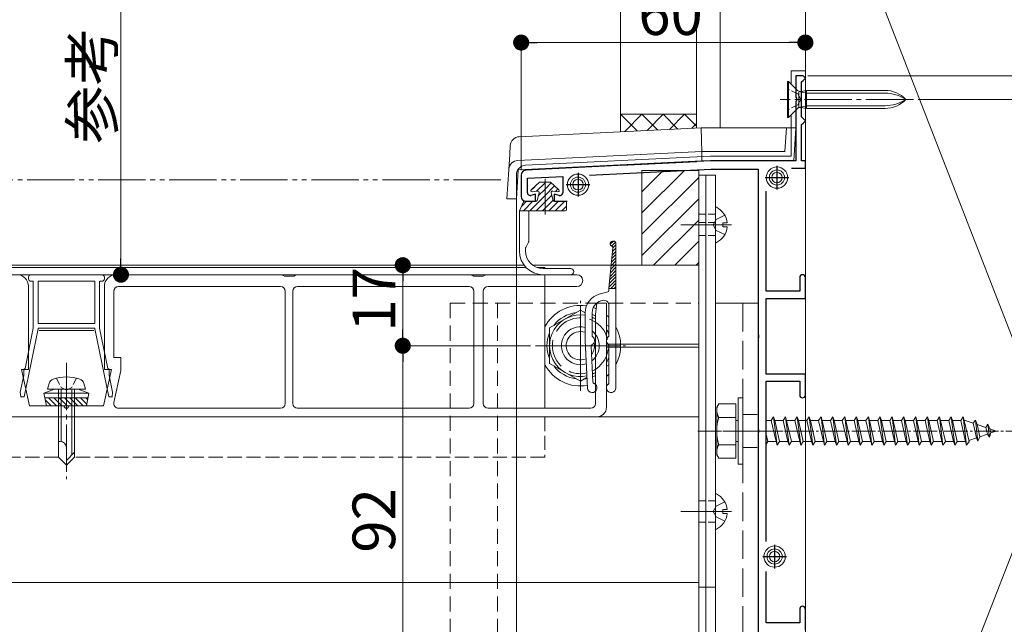
# Model space of a CAD drawing. Extents: x 0 to 1980, y 0 to 3205.
# Drawn here: x 1227 to 1435, y 2112 to 2239 of the extents above; entities that cross this region are included whole.
import ezdxf

# ---------------------------------------------------------------- set-up
doc = ezdxf.new("R2010")
doc.units = 0
for name, pattern in [('HIDDEN', [9.525, 6.35, -3.175]), ('YCENTER_1', [13, 10, -1, 1, -1]), ('YDIVIDE_1', [15, 10, -1, 1, -1, 1, -1]), ('YHIDDEN_1', [4, 3, -1])]:
    doc.linetypes.add(name, pattern=pattern)
for name, color, linetype, lineweight in [('YKK_11', 7, 'CONTINUOUS', 30), ('YKK_12', 2, 'CONTINUOUS', 13), ('YKK_13', 4, 'CONTINUOUS', 13), ('YKK_D', 6, 'CONTINUOUS', 13), ('YSS_K', 3, 'CONTINUOUS', 13)]:
    doc.layers.add(name, color=color, linetype=linetype, lineweight=lineweight)
doc.styles.get("Standard").update_dxf_attribs({"font": 'txt', "bigfont": 'BIGFONT'})

msp = doc.modelspace()

# ---------------------------------------------------------------- linework, layer by layer
at = {"layer": 'YKK_11', "color": 0, "linetype": 'ByBlock', "lineweight": -2, "ltscale": 0.5}
for p, q in [((1392.5, 2227.49), (1391, 2227.49)), ((1391, 2227.49), (1391, 2222.94)), ((1392.2, 2226.19), (1392.5, 2226.49)), ((1393, 2226.99), (1392.5, 2227.49)), ((1392.5, 2226.49), (1393, 2226.99)), ((1392.2, 2218.79), (1392.2, 2226.19)), ((1391, 2222.94), (1391.12, 2222.76)), ((1391.12, 2222.21), (1391, 2222.03)), ((1391.12, 2222.76), (1391.12, 2222.21)), ((1391, 2222.03), (1391, 2209.49)), ((1392.5, 2218.49), (1392.2, 2218.79)), ((1393, 2217.99), (1392.5, 2218.49)), ((1392.2, 2217.19), (1392.5, 2217.49)), ((1392.2, 2209.49), (1392.2, 2217.19)), ((1392.5, 2217.49), (1393, 2217.99)), ((1373, 2209.49), (1333.95, 2207.53)), ((1347.39, 2206.5), (1373.04, 2207.79)), ((1391, 2209.49), (1373, 2209.49)), ((1373.04, 2207.79), (1383, 2207.79)), ((1383, 2207.79), (1383, 2172.94)), ((1390.06, 2207.99), (1393, 2207.99)), ((1393, 2209.49), (1392.2, 2209.49)), ((1393, 2207.99), (1393, 2209.49)), ((1333, 2206.53), (1333, 2201.99)), ((1334.3, 2205.85), (1341.8, 2206.22)), ((1334.3, 2202.79), (1334.3, 2205.85)), ((1341.8, 2206.22), (1341.8, 2202.79)), ((1336, 2202.49), (1335.07, 2202.21)), ((1336, 2200.99), (1336, 2202.49)), ((1341.05, 2202.2), (1340, 2202.47)), ((1340, 2202.47), (1340, 2200.99)), ((1384.7, 2181.99), (1384.7, 2203.11)), ((1334, 2200.99), (1336, 2200.99)), ((1340, 2200.99), (1342.7, 2200.99)), ((1391.8, 2184.89), (1391.8, 2181.99)), ((1393, 2180.49), (1393, 2184.89)), ((1391.8, 2181.99), (1384.7, 2181.99)), ((1384.7, 2164.49), (1384.7, 2180.49)), ((1384.7, 2180.49), (1393, 2180.49)), ((1383, 2172.94), (1383.12, 2172.76)), ((1383.12, 2172.76), (1383.12, 2172.21)), ((1383.12, 2172.21), (1383, 2172.03)), ((1383, 2172.03), (1383, 2152.94)), ((1393, 2164.49), (1384.7, 2164.49)), ((1393, 2160.09), (1393, 2164.49)), ((1384.7, 2129.15), (1384.7, 2162.99)), ((1384.7, 2162.99), (1391.8, 2162.99)), ((1391.8, 2162.99), (1391.8, 2160.09)), ((1383, 2152.94), (1383.12, 2152.76)), ((1383.12, 2152.21), (1383, 2152.03)), ((1383, 2152.03), (1383, 2105.94)), ((1383.12, 2152.76), (1383.12, 2152.21)), ((1384.7, 2111.99), (1384.7, 2122.82)), ((1391.8, 2114.89), (1391.8, 2111.99)), ((1393, 2110.49), (1393, 2114.89)), ((1391.8, 2111.99), (1384.7, 2111.99))]:
    msp.add_line(p, q, dxfattribs=at)
at = {"layer": 'YKK_11', "color": 2, "ltscale": 0.5}
for p, q in [((1387, 2208.49), (1387, 2203.49)), ((1345, 2206.99), (1345, 2201.99)), ((1384.5, 2205.99), (1389.5, 2205.99)), ((1342.5, 2204.49), (1347.5, 2204.49)), ((1386.5, 2128.49), (1386.5, 2123.49)), ((1384, 2125.99), (1389, 2125.99))]:
    msp.add_line(p, q, dxfattribs=at)
at = {"layer": 'YKK_11', "color": 0, "linetype": 'ByBlock', "lineweight": -2, "ltscale": 0.5}
for centre, radius, start, end in [((1334, 2206.53), 1, 92.8624, 180), ((1334, 2201.99), 1, 180, 270), ((1334.9, 2202.79), 0.6, 180, 286.6459), ((1341.2, 2202.79), 0.6, 255.7557, 360), ((1392.4, 2184.89), 0.6, 90, 180), ((1392.4, 2184.89), 0.6, 0, 90), ((1392.4, 2160.09), 0.6, 180, 270), ((1392.4, 2160.09), 0.6, 270, 360), ((1392.4, 2114.89), 0.6, 90, 180), ((1392.4, 2114.89), 0.6, 0, 90)]:
    msp.add_arc(centre, radius, start, end, dxfattribs=at)
at = {"layer": 'YKK_12', "linetype": 'YCENTER_1'}
for p, q in [((1415.8, 2222.49), (1387.69, 2222.49)), ((1237, 2166.89), (1237, 2142.29)), ((1375.59, 2152.49), (1389.8, 2152.49))]:
    msp.add_line(p, q, dxfattribs=at)
at = {"layer": 'YKK_12'}
for p, q in [((598, 2187.49), (1333.62, 2187.49)), ((1334.05, 2186.99), (698, 2186.99)), ((1335.45, 2187.49), (1370.5, 2187.49)), ((1338, 2186.99), (1336.42, 2186.99)), ((1338, 2186.99), (1338, 2186.79)), ((1370.5, 2035.49), (1370.5, 2187.49)), ((1338, 2185.49), (698, 2185.49)), ((1338, 2185.49), (1338, 2157.29)), ((1345.5, 2178.39), (1345.5, 2162.59)), ((1345.5, 2176.99), (1345.5, 2163.99)), ((1353.4, 2170.49), (1337.6, 2170.49)), ((1352, 2170.49), (1339, 2170.49)), ((1351, 2170.79), (1370.5, 2170.79)), ((1353.99, 2170.79), (1370.5, 2170.79)), ((1351, 2170.19), (1370.5, 2170.19)), ((1353.99, 2170.19), (1370.5, 2170.19)), ((1338, 2155.49), (1370.5, 2155.49)), ((612, 2120.49), (1370.5, 2120.49))]:
    msp.add_line(p, q, dxfattribs=at)
at = {"layer": 'YKK_12', "linetype": 'YCENTER_1', "ltscale": 0.5}
for p, q in [((1345.5, 2160.99), (1345.5, 2179.99)), ((1336, 2170.49), (1355, 2170.49)), ((1370.3, 2152.49), (1438.34, 2152.49))]:
    msp.add_line(p, q, dxfattribs=at)
at = {"layer": 'YKK_12', "linetype": 'HIDDEN', "ltscale": 0.5}
msp.add_line((698, 2155.49), (1338, 2155.49), dxfattribs=at)
at = {"layer": 'YKK_12', "linetype": 'YHIDDEN_1'}
for p, q in [((1338, 2155.49), (1338, 2146.99)), ((1235.3, 2146.99), (1025.7, 2146.99)), ((1338, 2146.99), (1238.7, 2146.99))]:
    msp.add_line(p, q, dxfattribs=at)
at = {"layer": 'YKK_13'}
for p, q in [((1390, 2228.49), (1393, 2228.49)), ((1390, 2225.74), (1390, 2228.49)), ((1393, 2020.49), (1393, 2228.49)), ((1389.45, 2226.29), (1389.2, 2226.29)), ((1389.2, 2226.29), (1389.2, 2218.69)), ((1391.34, 2224.39), (1389.45, 2226.29)), ((1389.45, 2226.29), (1389.45, 2218.69)), ((1392.05, 2224.17), (1393.24, 2224.39)), ((1409.82, 2224.39), (1393.24, 2224.39)), ((1393.24, 2224.39), (1393.24, 2220.59)), ((1391.64, 2220.87), (1391.64, 2224.1)), ((1393.24, 2223.81), (1391.72, 2224.18)), ((1409.82, 2223.81), (1393.24, 2223.81)), ((1391.34, 2220.58), (1389.45, 2218.69)), ((1393.24, 2221.16), (1391.72, 2220.79)), ((1392.05, 2220.8), (1393.24, 2220.59)), ((1409.82, 2221.16), (1393.24, 2221.16)), ((1409.82, 2220.59), (1393.24, 2220.59)), ((1389.2, 2218.69), (1389.45, 2218.69)), ((1390, 2210.49), (1390, 2219.24)), ((1332.59, 2214.61), (1371, 2216.49)), ((1371, 2216.49), (1389, 2216.49)), ((1388.69, 2211.49), (1389, 2216.49)), ((1389, 2216.49), (1390, 2216.49)), ((1391, 2216.49), (1390, 2216.49)), ((1390.57, 2209.49), (1391, 2216.49)), ((1330.57, 2210.85), (1330.69, 2212.74)), ((1330.38, 2207.72), (1330.57, 2210.85)), ((1332.28, 2209.59), (1371.12, 2211.49)), ((1372.95, 2210.48), (1333.9, 2208.58)), ((1371.12, 2211.49), (1388.7, 2211.49)), ((1390, 2210.49), (1373.05, 2210.49)), ((1330, 2201.49), (1330.38, 2207.72)), ((1332.37, 2207.59), (1371.17, 2209.49)), ((1371.17, 2209.49), (1390.57, 2209.49)), ((1332, 2201.49), (1332.37, 2207.59)), ((1332, 2206.58), (1332, 2200.49)), ((1358.5, 2203), (1362.99, 2207.49)), ((1358.5, 2198.51), (1367.48, 2207.49)), ((1358.5, 2187.49), (1358.5, 2207.49)), ((1358.5, 2207.49), (1370.5, 2207.49)), ((1358.5, 2194.01), (1370.5, 2206.01)), ((1370.5, 2207.49), (1370.5, 2187.49)), ((1370.5, 2034.49), (1370.5, 2206.49)), ((1370.5, 2206.49), (1372, 2206.49)), ((1372, 2034.49), (1372, 2206.49)), ((1372, 2206.49), (1374, 2206.49)), ((1374, 2206.49), (1374, 2034.49)), ((1335.85, 2204.05), (1335.05, 2203.26)), ((1336.9, 2204.99), (1335.13, 2203.42)), ((1336.9, 2204.99), (1335.13, 2203.42)), ((1338.05, 2204.91), (1336.24, 2203.1)), ((1338.05, 2203.56), (1336.61, 2202.12)), ((1336.9, 2204.99), (1339.2, 2204.99)), ((1338.13, 2204.99), (1338.05, 2204.91)), ((1339.34, 2204.86), (1338.05, 2203.56)), ((1340.06, 2204.22), (1338.05, 2202.22)), ((1339.2, 2204.99), (1340.97, 2203.42)), ((1340.77, 2203.59), (1340.24, 2203.05)), ((1331, 2201.49), (1330, 2201.49)), ((1331, 2201.49), (1332, 2201.49)), ((1338.05, 2202.22), (1334.82, 2198.99)), ((1336.45, 2203.13), (1335.33, 2202.99)), ((1336.78, 2202.75), (1336.35, 2201.17)), ((1339.45, 2202.27), (1338.05, 2200.87)), ((1339.32, 2202.75), (1339.75, 2201.17)), ((1339.65, 2203.13), (1340.77, 2202.99)), ((1358.5, 2189.52), (1370.5, 2201.52)), ((1332, 2200.49), (1332, 2035.49)), ((1332.62, 2198.99), (1333.48, 2200.84)), ((1334.13, 2200.99), (1333.05, 2199.91)), ((1335.47, 2200.99), (1333.47, 2198.99)), ((1333.71, 2200.99), (1336.11, 2200.99)), ((1338.05, 2200.87), (1336.17, 2198.99)), ((1338.05, 2199.52), (1337.51, 2198.99)), ((1339.74, 2201.21), (1338.05, 2199.52)), ((1340.86, 2200.99), (1338.86, 2198.99)), ((1339.99, 2200.99), (1342.3, 2200.99)), ((1342.21, 2200.99), (1340.21, 2198.99)), ((1342.55, 2199.98), (1341.56, 2198.99)), ((1342.55, 2200.74), (1342.55, 2199.24)), ((1374, 2199.58), (1374, 2192.39)), ((1332.62, 2198.99), (1334.82, 2198.99)), ((1332.62, 2190.49), (1332.62, 2198.99)), ((1334.62, 2198.99), (1334.62, 2192.48)), ((1334.82, 2198.99), (1339.79, 2198.99)), ((1339.79, 2198.99), (1342.3, 2198.99)), ((1360.95, 2187.49), (1370.5, 2197.03)), ((1377.4, 2195.99), (1366.68, 2195.99)), ((1377.4, 2195.99), (1366.68, 2195.99)), ((1375.6, 2195.56), (1375.6, 2196.41)), ((1376.48, 2196.41), (1375.6, 2196.41)), ((1376.48, 2195.56), (1375.6, 2195.56)), ((1333.92, 2190.49), (1333.92, 2191.1)), ((1333.96, 2191.25), (1334.58, 2192.33)), ((1352.37, 2191.13), (1351.5, 2182.6)), ((1351.81, 2191.91), (1352.49, 2192.59)), ((1352.07, 2191.5), (1352.9, 2192.33)), ((1352.3, 2190.38), (1353, 2191.09)), ((1352.37, 2191.13), (1353, 2191.76)), ((1353, 2161.6), (1353, 2192)), ((1365.44, 2187.49), (1370.5, 2192.54)), ((1352.07, 2188.13), (1353, 2189.07)), ((1352.14, 2188.88), (1353, 2189.74)), ((1352.22, 2189.63), (1353, 2190.41)), ((1351.84, 2185.88), (1353, 2187.05)), ((1351.91, 2186.63), (1353, 2187.72)), ((1351.99, 2187.38), (1353, 2188.39)), ((1370.5, 2187.49), (1358.5, 2187.49)), ((1369.93, 2187.49), (1370.5, 2188.05)), ((1229, 2184.99), (1229, 2184.59)), ((1244.5, 2185.49), (1229.5, 2185.49)), ((1245, 2184.59), (1245, 2184.99)), ((1247.5, 2185.49), (1282.36, 2185.49)), ((1282.62, 2185.41), (1283, 2185.19)), ((1283, 2185.19), (1284, 2185.19)), ((1284, 2185.19), (1285, 2185.19)), ((1285, 2185.19), (1285.38, 2185.41)), ((1285.64, 2185.49), (1322.36, 2185.49)), ((1322.62, 2185.41), (1323, 2185.19)), ((1323, 2185.19), (1325, 2185.19)), ((1325, 2185.19), (1325.38, 2185.41)), ((1325.64, 2185.49), (1344.75, 2185.49)), ((1343.46, 2186.79), (1337.62, 2186.79)), ((1343.46, 2185.49), (1337.62, 2185.49)), ((1351.61, 2183.63), (1353, 2185.02)), ((1351.68, 2184.38), (1353, 2185.7)), ((1351.76, 2185.13), (1353, 2186.37)), ((1229, 2182.99), (1229, 2165.49)), ((1229.5, 2184.09), (1230, 2184.09)), ((1230, 2184.09), (1230, 2174.19)), ((1231, 2175.19), (1231, 2184.09)), ((1231, 2184.09), (1243, 2184.09)), ((1243, 2184.09), (1243, 2175.19)), ((1244, 2174.19), (1244, 2184.09)), ((1244, 2184.09), (1244.5, 2184.09)), ((1245, 2165.49), (1245, 2182.99)), ((1282.2, 2182.99), (1248, 2182.99)), ((1322, 2182.99), (1285.8, 2182.99)), ((1344.75, 2182.99), (1326, 2182.99)), ((1351.53, 2182.88), (1353, 2184.35)), ((1351.92, 2182.6), (1353, 2183.68)), ((1352.6, 2182.6), (1353, 2183)), ((1247, 2181.99), (1247, 2167.99)), ((1283.2, 2158.29), (1283.2, 2181.99)), ((1284.8, 2181.99), (1284.8, 2158.29)), ((1323, 2158.29), (1323, 2181.99)), ((1325, 2181.99), (1325, 2158.29)), ((1351.28, 2181.84), (1349.46, 2181.35)), ((1351.5, 2182.6), (1353, 2182.6)), ((1351.5, 2182.6), (1351.5, 2182.13)), ((1348.7, 2177.09), (1349, 2179.49)), ((1349, 2179.49), (1351, 2179.49)), ((1349.85, 2179.94), (1350.24, 2180.05)), ((1351, 2179.49), (1351, 2157.49)), ((1351.5, 2172.57), (1351.5, 2179.08)), ((1383, 2179.49), (1374, 2179.49)), ((1383, 2179.49), (1383, 2044.49)), ((1346.5, 2177.49), (1346.5, 2171.6)), ((1348, 2177.53), (1348, 2172.57)), ((1348.7, 2158.29), (1348.7, 2177.09)), ((1243, 2175.19), (1231, 2175.19)), ((1228.07, 2159.69), (1231, 2174.08)), ((1230, 2174.19), (1228.27, 2165.69)), ((1231, 2174.08), (1231, 2174.19)), ((1231, 2174.19), (1243, 2174.19)), ((1242.75, 2173.69), (1231.25, 2173.69)), ((1243, 2174.19), (1243, 2174.08)), ((1243, 2174.08), (1245.93, 2159.69)), ((1245.73, 2165.69), (1244, 2174.19)), ((1346.5, 2171.6), (1347, 2161.55)), ((1348.14, 2162.81), (1347.76, 2170.41)), ((1351.5, 2162.57), (1351.5, 2170.62)), ((1247, 2167.99), (1248.5, 2167.99)), ((1248.5, 2167.99), (1248.5, 2165.27)), ((1227.97, 2164.21), (1227.25, 2160.69)), ((1229, 2165.49), (1227.5, 2165.49)), ((1227.5, 2165.49), (1229.18, 2157.79)), ((1227.97, 2165.39), (1227.97, 2164.21)), ((1244.83, 2157.79), (1246.5, 2165.49)), ((1246.5, 2165.49), (1245, 2165.49)), ((1246.03, 2164.21), (1246.03, 2165.39)), ((1246.75, 2160.69), (1246.03, 2164.21)), ((1248.5, 2165.27), (1247.03, 2158.5)), ((1233, 2161.29), (1233.33, 2162.54)), ((1241, 2161.29), (1240.67, 2162.54)), ((1227.25, 2160.69), (1227.34, 2159.69)), ((1234.5, 2161.29), (1232.25, 2160.47)), ((1241.75, 2160.47), (1232.25, 2160.47)), ((1232.78, 2157.79), (1232.25, 2160.47)), ((1241, 2161.29), (1233, 2161.29)), ((1239.5, 2161.29), (1234.5, 2161.29)), ((1235.3, 2161.29), (1235.3, 2146.99)), ((1235.9, 2161.29), (1235.9, 2150.29)), ((1238.1, 2161.29), (1238.1, 2147.39)), ((1238.7, 2146.99), (1238.7, 2161.29)), ((1239.5, 2161.29), (1241.75, 2160.47)), ((1241.22, 2157.79), (1241.75, 2160.47)), ((1246.66, 2159.69), (1246.75, 2160.69)), ((1227.34, 2159.69), (1228.07, 2159.69)), ((1229.18, 2157.79), (1236.5, 2157.79)), ((1241.55, 2159.47), (1232.45, 2159.47)), ((1232.53, 2159.04), (1233.79, 2157.79)), ((1232.78, 2157.79), (1241.22, 2157.79)), ((1233.22, 2159.47), (1234.91, 2157.79)), ((1234.34, 2159.47), (1236.03, 2157.79)), ((1235.47, 2159.47), (1237.16, 2157.79)), ((1236.59, 2159.47), (1238.28, 2157.79)), ((1237.5, 2157.79), (1244.83, 2157.79)), ((1237.71, 2159.47), (1239.4, 2157.79)), ((1238.83, 2159.47), (1240.52, 2157.79)), ((1239.96, 2159.47), (1241.29, 2158.14)), ((1241.08, 2159.47), (1241.48, 2159.08)), ((1245.93, 2159.69), (1246.66, 2159.69)), ((1248, 2157.29), (1282.2, 2157.29)), ((1285.8, 2157.29), (1322, 2157.29)), ((1326, 2157.29), (1347.7, 2157.29)), ((1349, 2155.49), (1151, 2155.49)), ((1235.67, 2150.29), (1235.3, 2150.29)), ((1237, 2145.29), (1237, 2148.95)), ((1238.7, 2147.99), (1237, 2146.29)), ((1235.3, 2146.99), (1237, 2145.29)), ((1238.7, 2146.99), (1237, 2145.29)), ((1374, 2139.08), (1374, 2131.89)), ((1377.4, 2135.49), (1366.68, 2135.49)), ((1375.6, 2135.06), (1375.6, 2135.91)), ((1376.48, 2135.91), (1375.6, 2135.91)), ((1376.48, 2135.06), (1375.6, 2135.06)), ((1372, 2119.49), (1370.5, 2119.49)), ((1374, 2119.49), (1372, 2119.49))]:
    msp.add_line(p, q, dxfattribs=at)
at = {"layer": 'YKK_13', "linetype": 'YHIDDEN_1', "ltscale": 0.5}
for p, q in [((1391.42, 2223.63), (1389.2, 2224.74)), ((1391.42, 2223.63), (1392.03, 2222.49)), ((1391.42, 2221.34), (1392.03, 2222.49)), ((1391.42, 2221.34), (1389.2, 2220.24)), ((1372, 2198.24), (1370.5, 2198.24)), ((1374, 2198.24), (1372, 2198.24)), ((1372, 2196.49), (1370.5, 2196.49)), ((1374, 2196.49), (1372, 2196.49)), ((1372, 2193.74), (1370.5, 2193.74)), ((1374, 2193.74), (1372, 2193.74)), ((1234.9, 2163.64), (1235.85, 2161.69)), ((1239.1, 2163.64), (1238.15, 2161.69)), ((1235.85, 2161.69), (1237, 2161.08)), ((1238.15, 2161.69), (1237, 2161.08)), ((1372, 2137.74), (1370.5, 2137.74)), ((1374, 2137.74), (1372, 2137.74)), ((1372, 2133.24), (1370.5, 2133.24)), ((1374, 2133.24), (1372, 2133.24))]:
    msp.add_line(p, q, dxfattribs=at)
at = {"layer": 'YKK_13', "linetype": 'YCENTER_1'}
msp.add_line((1338.05, 2205.72), (1338.05, 2198.22), dxfattribs=at)
at = {"layer": 'YKK_13', "linetype": 'YHIDDEN_1'}
for p, q in [((1375.97, 2198.04), (1374.15, 2197.13)), ((1373.54, 2195.99), (1374.15, 2197.13)), ((1373.54, 2195.99), (1374.15, 2194.84)), ((1375.97, 2193.94), (1374.15, 2194.84)), ((1379.8, 2155.99), (1383, 2155.99)), ((1379.8, 2148.99), (1383, 2148.99)), ((1375.97, 2137.54), (1374.15, 2136.63)), ((1373.54, 2135.49), (1374.15, 2136.63)), ((1373.54, 2135.49), (1374.15, 2134.34)), ((1375.97, 2133.44), (1374.15, 2134.34))]:
    msp.add_line(p, q, dxfattribs=at)
at = {"layer": 'YKK_13', "linetype": 'HIDDEN', "ltscale": 0.5}
for p, q in [((1318, 2179.49), (1318, 2044.49)), ((1318, 2179.49), (1370.5, 2179.49)), ((1328, 2179.49), (1328, 2044.49))]:
    msp.add_line(p, q, dxfattribs=at)
at = {"layer": 'YKK_13', "linetype": 'YHIDDEN_1', "ltscale": 2}
msp.add_line((1379.8, 2179.49), (1379.8, 2044.49), dxfattribs=at)
at = {"layer": 'YKK_13', "linetype": 'Continuous', "ltscale": 0.5}
for p, q in [((1345.5, 2177.99), (1339, 2174.24)), ((1346.5, 2177.41), (1345.5, 2177.99)), ((1348.7, 2176.14), (1348, 2176.55)), ((1351.5, 2174.53), (1351, 2174.82)), ((1339, 2174.24), (1339, 2166.73)), ((1339, 2166.73), (1345.5, 2162.98)), ((1351, 2166.16), (1351.5, 2166.44)), ((1348.06, 2164.46), (1348.7, 2164.83)), ((1345.5, 2162.98), (1346.89, 2163.78)), ((1374.3, 2157.49), (1374.73, 2158.24)), ((1378.3, 2158.24), (1374.73, 2158.24)), ((1378.3, 2158.24), (1378.3, 2146.74)), ((1378.8, 2159.49), (1378.8, 2145.49)), ((1378.8, 2159.49), (1379.8, 2159.49)), ((1379.8, 2159.49), (1379.8, 2145.49)), ((1374.3, 2147.49), (1374.3, 2157.49)), ((1378.3, 2155.37), (1374.75, 2155.37)), ((1378.3, 2154.74), (1378.8, 2154.74)), ((1384.7, 2154.74), (1385.8, 2154.74)), ((1385.8, 2154.74), (1386.3, 2155.49)), ((1385.8, 2154.74), (1386.8, 2150.24)), ((1386.3, 2155.49), (1387.05, 2149.49)), ((1386.3, 2155.49), (1386.55, 2154.74)), ((1386.55, 2154.74), (1387.55, 2150.24)), ((1386.55, 2154.74), (1388.3, 2154.74)), ((1388.3, 2154.74), (1388.8, 2155.49)), ((1388.3, 2154.74), (1389.3, 2150.24)), ((1388.8, 2155.49), (1389.05, 2154.74)), ((1388.8, 2155.49), (1389.55, 2149.49)), ((1389.05, 2154.74), (1390.8, 2154.74)), ((1389.05, 2154.74), (1390.05, 2150.24)), ((1390.8, 2154.74), (1391.3, 2155.49)), ((1390.8, 2154.74), (1391.8, 2150.24)), ((1391.3, 2155.49), (1391.55, 2154.74)), ((1391.3, 2155.49), (1392.05, 2149.49)), ((1391.55, 2154.74), (1393.3, 2154.74)), ((1391.55, 2154.74), (1392.55, 2150.24)), ((1393.3, 2154.74), (1393.8, 2155.49)), ((1393.3, 2154.74), (1394.3, 2150.24)), ((1393.8, 2155.49), (1394.05, 2154.74)), ((1393.8, 2155.49), (1394.55, 2149.49)), ((1394.05, 2154.74), (1395.8, 2154.74)), ((1394.05, 2154.74), (1395.05, 2150.24)), ((1395.8, 2154.74), (1396.3, 2155.49)), ((1395.8, 2154.74), (1396.8, 2150.24)), ((1396.3, 2155.49), (1396.55, 2154.74)), ((1396.3, 2155.49), (1397.05, 2149.49)), ((1396.55, 2154.74), (1398.3, 2154.74)), ((1396.55, 2154.74), (1397.55, 2150.24)), ((1398.3, 2154.74), (1398.8, 2155.49)), ((1398.3, 2154.74), (1399.3, 2150.24)), ((1398.8, 2155.49), (1399.05, 2154.74)), ((1398.8, 2155.49), (1399.55, 2149.49)), ((1399.05, 2154.74), (1400.8, 2154.74)), ((1399.05, 2154.74), (1400.05, 2150.24)), ((1400.8, 2154.74), (1401.3, 2155.49)), ((1400.8, 2154.74), (1401.8, 2150.24)), ((1401.3, 2155.49), (1401.55, 2154.74)), ((1401.3, 2155.49), (1402.05, 2149.49)), ((1401.55, 2154.74), (1403.3, 2154.74)), ((1401.55, 2154.74), (1402.55, 2150.24)), ((1403.3, 2154.74), (1403.8, 2155.49)), ((1403.3, 2154.74), (1404.3, 2150.24)), ((1403.8, 2155.49), (1404.05, 2154.74)), ((1403.8, 2155.49), (1404.55, 2149.49)), ((1404.05, 2154.74), (1405.8, 2154.74)), ((1404.05, 2154.74), (1405.05, 2150.24)), ((1405.8, 2154.74), (1406.3, 2155.49)), ((1405.8, 2154.74), (1406.8, 2150.24)), ((1406.3, 2155.49), (1406.55, 2154.74)), ((1406.3, 2155.49), (1407.05, 2149.49)), ((1406.55, 2154.74), (1408.3, 2154.74)), ((1406.55, 2154.74), (1407.55, 2150.24)), ((1408.3, 2154.74), (1408.8, 2155.49)), ((1408.3, 2154.74), (1409.3, 2150.24)), ((1408.8, 2155.49), (1409.05, 2154.74)), ((1408.8, 2155.49), (1409.55, 2149.49)), ((1409.05, 2154.74), (1410.8, 2154.74)), ((1409.05, 2154.74), (1410.05, 2150.24)), ((1410.8, 2154.74), (1411.3, 2155.49)), ((1410.8, 2154.74), (1411.8, 2150.24)), ((1411.3, 2155.49), (1411.55, 2154.74)), ((1411.3, 2155.49), (1412.05, 2149.49)), ((1411.55, 2154.74), (1413.3, 2154.74)), ((1411.55, 2154.74), (1412.55, 2150.24)), ((1413.3, 2154.74), (1413.8, 2155.49)), ((1413.3, 2154.74), (1414.3, 2150.24)), ((1413.8, 2155.49), (1414.05, 2154.74)), ((1413.8, 2155.49), (1414.55, 2149.49)), ((1414.05, 2154.74), (1415.8, 2154.74)), ((1414.05, 2154.74), (1415.05, 2150.24)), ((1415.8, 2154.74), (1416.3, 2155.49)), ((1415.8, 2154.74), (1416.8, 2150.24)), ((1416.3, 2155.49), (1416.55, 2154.74)), ((1416.3, 2155.49), (1417.05, 2149.49)), ((1416.55, 2154.74), (1418.3, 2154.74)), ((1416.55, 2154.74), (1417.55, 2150.24)), ((1418.3, 2154.74), (1418.8, 2155.49)), ((1418.3, 2154.74), (1419.3, 2150.24)), ((1418.8, 2155.49), (1419.05, 2154.74)), ((1418.8, 2155.49), (1419.55, 2149.49)), ((1419.05, 2154.74), (1420.8, 2154.74)), ((1419.05, 2154.74), (1420.05, 2150.24)), ((1420.8, 2154.74), (1421.3, 2155.49)), ((1420.8, 2154.74), (1421.8, 2150.24)), ((1421.3, 2155.49), (1421.55, 2154.74)), ((1421.3, 2155.49), (1422.05, 2149.49)), ((1421.55, 2154.74), (1423.3, 2154.74)), ((1421.55, 2154.74), (1422.55, 2150.24)), ((1423.3, 2154.74), (1423.8, 2155.49)), ((1423.3, 2154.74), (1424.3, 2150.24)), ((1423.8, 2155.49), (1424.05, 2154.74)), ((1423.8, 2155.49), (1424.55, 2149.49)), ((1424.05, 2154.74), (1425.8, 2154.74)), ((1424.05, 2154.74), (1425.05, 2150.24)), ((1425.8, 2154.74), (1426.3, 2155.49)), ((1425.8, 2154.74), (1426.8, 2150.24)), ((1426.3, 2155.49), (1426.55, 2154.74)), ((1426.3, 2155.49), (1427.05, 2149.49)), ((1426.55, 2154.74), (1426.77, 2154.74)), ((1426.55, 2154.74), (1427.55, 2150.24)), ((1426.77, 2154.74), (1428.43, 2154.16)), ((1428.89, 2154.8), (1428.43, 2154.16)), ((1428.43, 2154.16), (1429.12, 2151.05)), ((1428.89, 2154.8), (1429.24, 2153.88)), ((1428.89, 2154.8), (1429.44, 2150.36)), ((1429.24, 2153.88), (1431.13, 2153.23)), ((1429.24, 2153.88), (1429.82, 2151.29)), ((1431.5, 2153.9), (1431.13, 2153.23)), ((1431.5, 2153.9), (1431.95, 2152.95)), ((1431.5, 2153.9), (1431.84, 2151.19)), ((1384.7, 2151.81), (1385.05, 2150.24)), ((1431.44, 2151.85), (1429.82, 2151.29)), ((1431.13, 2153.23), (1431.44, 2151.85)), ((1431.84, 2151.19), (1431.44, 2151.85)), ((1431.84, 2151.19), (1432.14, 2152.09)), ((1431.95, 2152.95), (1433.3, 2152.49)), ((1431.95, 2152.95), (1432.14, 2152.09)), ((1433.3, 2152.49), (1432.14, 2152.09)), ((1378.3, 2149.6), (1374.75, 2149.6)), ((1378.3, 2150.24), (1378.8, 2150.24)), ((1384.7, 2149.71), (1385.05, 2150.24)), ((1386.8, 2150.24), (1385.05, 2150.24)), ((1386.8, 2150.24), (1387.05, 2149.49)), ((1387.05, 2149.49), (1387.55, 2150.24)), ((1389.3, 2150.24), (1387.55, 2150.24)), ((1389.3, 2150.24), (1389.55, 2149.49)), ((1389.55, 2149.49), (1390.05, 2150.24)), ((1391.8, 2150.24), (1390.05, 2150.24)), ((1391.8, 2150.24), (1392.05, 2149.49)), ((1392.05, 2149.49), (1392.55, 2150.24)), ((1394.3, 2150.24), (1392.55, 2150.24)), ((1394.3, 2150.24), (1394.55, 2149.49)), ((1394.55, 2149.49), (1395.05, 2150.24)), ((1396.8, 2150.24), (1395.05, 2150.24)), ((1396.8, 2150.24), (1397.05, 2149.49)), ((1397.05, 2149.49), (1397.55, 2150.24)), ((1399.3, 2150.24), (1397.55, 2150.24)), ((1399.3, 2150.24), (1399.55, 2149.49)), ((1399.55, 2149.49), (1400.05, 2150.24)), ((1401.8, 2150.24), (1400.05, 2150.24)), ((1401.8, 2150.24), (1402.05, 2149.49)), ((1402.05, 2149.49), (1402.55, 2150.24)), ((1404.3, 2150.24), (1402.55, 2150.24)), ((1404.3, 2150.24), (1404.55, 2149.49)), ((1404.55, 2149.49), (1405.05, 2150.24)), ((1406.8, 2150.24), (1405.05, 2150.24)), ((1406.8, 2150.24), (1407.05, 2149.49)), ((1407.05, 2149.49), (1407.55, 2150.24)), ((1409.3, 2150.24), (1407.55, 2150.24)), ((1409.3, 2150.24), (1409.55, 2149.49)), ((1409.55, 2149.49), (1410.05, 2150.24)), ((1411.8, 2150.24), (1410.05, 2150.24)), ((1411.8, 2150.24), (1412.05, 2149.49)), ((1412.05, 2149.49), (1412.55, 2150.24)), ((1414.3, 2150.24), (1412.55, 2150.24)), ((1414.3, 2150.24), (1414.55, 2149.49)), ((1414.55, 2149.49), (1415.05, 2150.24)), ((1416.8, 2150.24), (1415.05, 2150.24)), ((1416.8, 2150.24), (1417.05, 2149.49)), ((1417.05, 2149.49), (1417.55, 2150.24)), ((1419.3, 2150.24), (1417.55, 2150.24)), ((1419.3, 2150.24), (1419.55, 2149.49)), ((1419.55, 2149.49), (1420.05, 2150.24)), ((1421.8, 2150.24), (1420.05, 2150.24)), ((1421.8, 2150.24), (1422.05, 2149.49)), ((1422.05, 2149.49), (1422.55, 2150.24)), ((1424.3, 2150.24), (1422.55, 2150.24)), ((1424.3, 2150.24), (1424.55, 2149.49)), ((1424.55, 2149.49), (1425.05, 2150.24)), ((1426.77, 2150.24), (1425.05, 2150.24)), ((1426.8, 2150.25), (1426.77, 2150.24)), ((1426.8, 2150.24), (1427.05, 2149.49)), ((1427.05, 2149.49), (1427.55, 2150.24)), ((1429.12, 2151.05), (1427.49, 2150.49)), ((1429.44, 2150.36), (1429.12, 2151.05)), ((1429.44, 2150.36), (1429.82, 2151.29)), ((1374.3, 2147.49), (1374.73, 2146.74)), ((1374.73, 2146.74), (1378.3, 2146.74)), ((1378.8, 2145.49), (1379.8, 2145.49))]:
    msp.add_line(p, q, dxfattribs=at)
at = {"layer": 'YKK_13'}
for centre, radius in [((1387, 2205.99), 2.25), ((1345, 2204.49), 2.25), ((1345, 2204.49), 1.6), ((1345, 2204.49), 1.1), ((1387, 2205.99), 1.6), ((1387, 2205.99), 1.1), ((1386.5, 2125.99), 2.25), ((1386.5, 2125.99), 1.6), ((1386.5, 2125.99), 1.1)]:
    msp.add_circle(centre, radius, dxfattribs=at)
for centre, radius, start, end in [((1391.91, 2224.96), 0.8, 225, 280.1866), ((1409.82, 2218.39), 6, 43.1047, 90), ((1409.82, 2215.91), 7.9, 56.3423, 90), ((1409.82, 2226.59), 6, 270, 316.8953), ((1409.82, 2229.06), 7.9, 270, 303.6577), ((1391.91, 2220.01), 0.8, 79.8134, 135), ((1332.68, 2212.61), 2, 92.7927, 176.5), ((1373.05, 2208.49), 2, 90, 92.7927), ((1332.38, 2207.59), 2, 92.7927, 176.5), ((1334, 2206.58), 2, 92.7927, 180), ((1335.3, 2203.24), 0.25, 131.5117, 277.195), ((1336.49, 2202.83), 0.3, 344.7476, 97.195), ((1339.61, 2202.83), 0.3, 82.805, 195.2524), ((1340.8, 2203.24), 0.25, 262.805, 48.4883), ((1333.71, 2200.74), 0.25, 90, 155), ((1336.11, 2201.24), 0.25, 270, 344.7476), ((1339.99, 2201.24), 0.25, 195.2524, 270), ((1342.3, 2200.74), 0.25, 0, 90), ((1374.15, 2199.58), 0.154, 62.719, 180), ((1372.3, 2195.99), 4.2, 5.8077, 62.719), ((1342.3, 2199.24), 0.25, 270, 0), ((1372.3, 2195.99), 4.2, 297.281, 354.1923), ((1334.22, 2191.1), 0.3, 150, 180), ((1334.32, 2192.48), 0.3, 330, 0), ((1352.4, 2192), 0.6, 0, 248.7635), ((1352.07, 2191.16), 0.3, 354.1606, 68.7635), ((1374.15, 2192.39), 0.154, 180, 297.281), ((1337.62, 2190.49), 5, 180, 270), ((1337.62, 2190.49), 3.7, 180, 270), ((1226.5, 2182.99), 2.5, 0, 90), ((1229.5, 2184.99), 0.5, 90, 180), ((1244.5, 2184.99), 0.5, 0, 90), ((1247.5, 2182.99), 2.5, 90, 180), ((1282.36, 2184.99), 0.5, 59.0362, 90), ((1285.64, 2184.99), 0.5, 90, 120.9638), ((1322.36, 2184.99), 0.5, 59.0362, 90), ((1325.64, 2184.99), 0.5, 90, 120.9638), ((1343.46, 2186.14), 0.65, 270, 90), ((1344.75, 2184.24), 1.25, 270, 90), ((1229.5, 2184.59), 0.5, 180, 270), ((1244.5, 2184.59), 0.5, 270, 0), ((1248, 2181.99), 1, 90, 180), ((1282.2, 2181.99), 1, 0, 90), ((1285.8, 2181.99), 1, 90, 180), ((1322, 2181.99), 1, 0, 90), ((1326, 2181.99), 1, 90, 180), ((1350.5, 2177.49), 4, 105.0006, 180), ((1351.2, 2182.13), 0.3, 285.0006, 0), ((1350.5, 2177.53), 2.5, 104.9981, 180), ((1350.5, 2179.08), 1, 0, 105), ((1345.5, 2170.49), 4, 75.5228, 288.1368), ((1345.5, 2170.49), 3, 70.5293, 293.4292), ((1345.5, 2170.49), 4, 307.1578, 51.3183), ((1347.5, 2171.6), 1, 295.5334, 54.3147), ((1348.2, 2172.57), 0.2, 180, 234.3147), ((1352, 2171.6), 1, 125.6853, 234.3147), ((1351.3, 2172.57), 0.2, 305.6853, 0), ((1348.06, 2170.43), 0.3, 115.5334, 182.8554), ((1345.5, 2170.49), 3, 321.5683, 13.6924), ((1351.3, 2170.62), 0.2, 0, 54.3147), ((1228.27, 2165.39), 0.3, 90, 180), ((1245.73, 2165.39), 0.3, 360, 90), ((1234.59, 2162.2), 1.3, 108.2348, 165), ((1237, 2154.89), 9, 71.7652, 108.2348), ((1239.41, 2162.2), 1.3, 15, 71.7652), ((1348, 2161.6), 1, 182.8554, 70.2356), ((1348.44, 2162.82), 0.3, 182.8554, 250.2356), ((1352, 2161.6), 1, 125.6853, 0), ((1351.3, 2162.57), 0.2, 305.6853, 0), ((1237, 2157.79), 0.5, 180, 0), ((1248, 2158.29), 1, 167.7275, 270), ((1282.2, 2158.29), 1, 270, 0), ((1285.8, 2158.29), 1, 180, 270), ((1322, 2158.29), 1, 270, 0), ((1326, 2158.29), 1, 180, 270), ((1347.7, 2158.29), 1, 270, 0), ((1349, 2157.49), 2, 270, 0), ((1235.67, 2148.95), 1.33, 0, 90), ((1374.15, 2139.08), 0.154, 62.719, 180), ((1372.3, 2135.49), 4.2, 5.8077, 62.719), ((1372.3, 2135.49), 4.2, 297.281, 354.1923), ((1374.15, 2131.89), 0.154, 180, 297.281)]:
    msp.add_arc(centre, radius, start, end, dxfattribs=at)
at = {"layer": 'YKK_13', "linetype": 'Continuous', "ltscale": 0.5}
for centre, radius, start, end in [((1345.5, 2170.49), 8.5, 81.5181, 151.9275), ((1345.5, 2170.49), 8.5, 66.7786, 71.3847), ((1345.5, 2170.49), 6.5, 81.1503, 282.1895), ((1345.5, 2170.49), 7.05, 97.2181, 142.7819), ((1345.5, 2170.49), 7.05, 81.8456, 82.7819), ((1345.5, 2170.49), 7.05, 63.0058, 69.2307), ((1345.5, 2170.49), 6.5, 60.5076, 67.3804), ((1345.5, 2170.49), 8.5, 45.0991, 49.6798), ((1345.5, 2170.49), 7.05, 37.2181, 38.7264), ((1345.5, 2170.49), 8.5, 331.9272, 28.0728), ((1345.5, 2170.49), 7.05, 157.2181, 202.7819), ((1345.5, 2170.49), 6.5, 22.6199, 32.2042), ((1345.5, 2170.49), 8.5, 208.0725, 279.9801), ((1345.5, 2170.49), 7.05, 217.2181, 262.7819), ((1345.5, 2170.49), 6.5, 327.7958, 337.3801), ((1345.5, 2170.49), 7.05, 321.2736, 322.7819), ((1345.5, 2170.49), 6.5, 293.1475, 299.4924), ((1345.5, 2170.49), 7.05, 291.5032, 296.9942), ((1345.5, 2170.49), 8.5, 310.3202, 314.9009), ((1345.5, 2170.49), 7.05, 277.2181, 281.4556), ((1345.5, 2170.49), 8.5, 290.13, 292.1152), ((1376.86, 2156.82), 2.56, 146.2518, 214.3842), ((1383.85, 2152.49), 9.55, 162.412, 197.588), ((1376.86, 2148.16), 2.56, 145.6158, 213.7482)]:
    msp.add_arc(centre, radius, start, end, dxfattribs=at)
at = {"layer": 'YKK_13', "linetype": 'YHIDDEN_1', "ltscale": 2}
msp.add_arc((1345.5, 2170.49), 5.9, 295.3177, 283.1486, dxfattribs=at)
at = {"layer": 'YKK_13'}
for centre, major_axis, start_param in [((1371.1, 2212.49), (-0.1, 4), 4.459672), ((1371.15, 2210.49), (-0.024, 1), 3.141593)]:
    msp.add_ellipse(centre, major_axis=major_axis, ratio=0.00149, start_param=start_param, end_param=6.283185, dxfattribs=at)
at = {"layer": 'YKK_D'}
for p, q in [((1248.5, 2317.59), (1248.5, 2188.89)), ((1333, 2207.53), (1333, 2235.49)), ((1393, 2227.99), (1393, 2235.49)), ((1336.4, 2234.49), (1389.6, 2234.49)), ((1393.5, 2227.49), (1519, 2227.49)), ((1393.5, 2227.49), (1466.5, 2227.49)), ((1393.5, 2227.49), (1486.5, 2227.49)), ((1416.8, 2222.49), (1466.5, 2222.49)), ((1331, 2187.49), (1307, 2187.49)), ((1287, 2185.49), (1247.5, 2185.49)), ((1308, 2184.09), (1308, 2173.89)), ((1335, 2170.49), (1307, 2170.49)), ((1335, 2170.49), (1307, 2170.49)), ((1308, 2167.09), (1308, 2081.89))]:
    msp.add_line(p, q, dxfattribs=at)
at = {"layer": 'YKK_D', "linetype": 'ByBlock', "lineweight": -2}
for p, q in [((1334.7, 2234.49), (1336.4, 2234.49)), ((1391.3, 2234.49), (1389.6, 2234.49)), ((1248.5, 2187.19), (1248.5, 2188.89)), ((1308, 2185.79), (1308, 2184.09)), ((1308, 2172.19), (1308, 2173.89)), ((1308, 2168.79), (1308, 2167.09))]:
    msp.add_line(p, q, dxfattribs=at)
at = {"layer": 'YKK_D', "linetype": 'YDIVIDE_1'}
msp.add_line((1328.7, 2205.49), (404.42, 2205.49), dxfattribs=at)
at = {"layer": 'YKK_D', "linetype": 'ByBlock', "const_width": 1.7}
for points in [[(1333.85, 2234.49, 1), (1332.15, 2234.49, 1)], [(1392.15, 2234.49, 1), (1393.85, 2234.49, 1)], [(1308, 2186.64, 1), (1308, 2188.34, 1)], [(1248.5, 2186.34, 1), (1248.5, 2184.64, 1)], [(1308, 2171.34, 1), (1308, 2169.64, 1)], [(1308, 2169.64, 1), (1308, 2171.34, 1)]]:
    msp.add_lwpolyline(points, format="xyb", close=True, dxfattribs=at)
at = {"layer": 'YSS_K'}
for p, q in [((1393, 1830.49), (1393, 2645.49)), ((1393, 2014.49), (1393, 2284.49)), ((1498, 2284.49), (1393, 2014.49)), ((1393, 2284.49), (1498, 2014.49)), ((1354, 2215.66), (1354, 2270.69)), ((1370, 2216.44), (1370, 2270.69)), ((1375, 2216.49), (1375, 2270.69)), ((1357.51, 2215.83), (1354, 2219.34)), ((1370, 2219.34), (1354, 2219.34)), ((1354.85, 2215.7), (1358.49, 2219.34)), ((1361.79, 2216.04), (1358.49, 2219.34)), ((1359.57, 2215.93), (1362.98, 2219.34)), ((1366.07, 2216.24), (1362.98, 2219.34)), ((1364.29, 2216.16), (1367.47, 2219.34)), ((1370, 2216.81), (1367.47, 2219.34)), ((1369.01, 2216.39), (1370, 2217.37)), ((1370, 2209.34), (1354.04, 2208.54))]:
    msp.add_line(p, q, dxfattribs=at)

# ---------------------------------------------------------------- texts
at = {"layer": 'YKK_D'}
for s, p in [('参考：床段差135.5', (1246.9, 2213.16)), ('17', (1306.4, 2173.46)), ('92', (1306.4, 2126.8))]:
    msp.add_text(s, height=9, rotation=90, dxfattribs=at).set_placement(p)
msp.add_text('60', height=9, dxfattribs=at).set_placement((1357.72, 2236.09))

doc.saveas('drawing.dxf')
